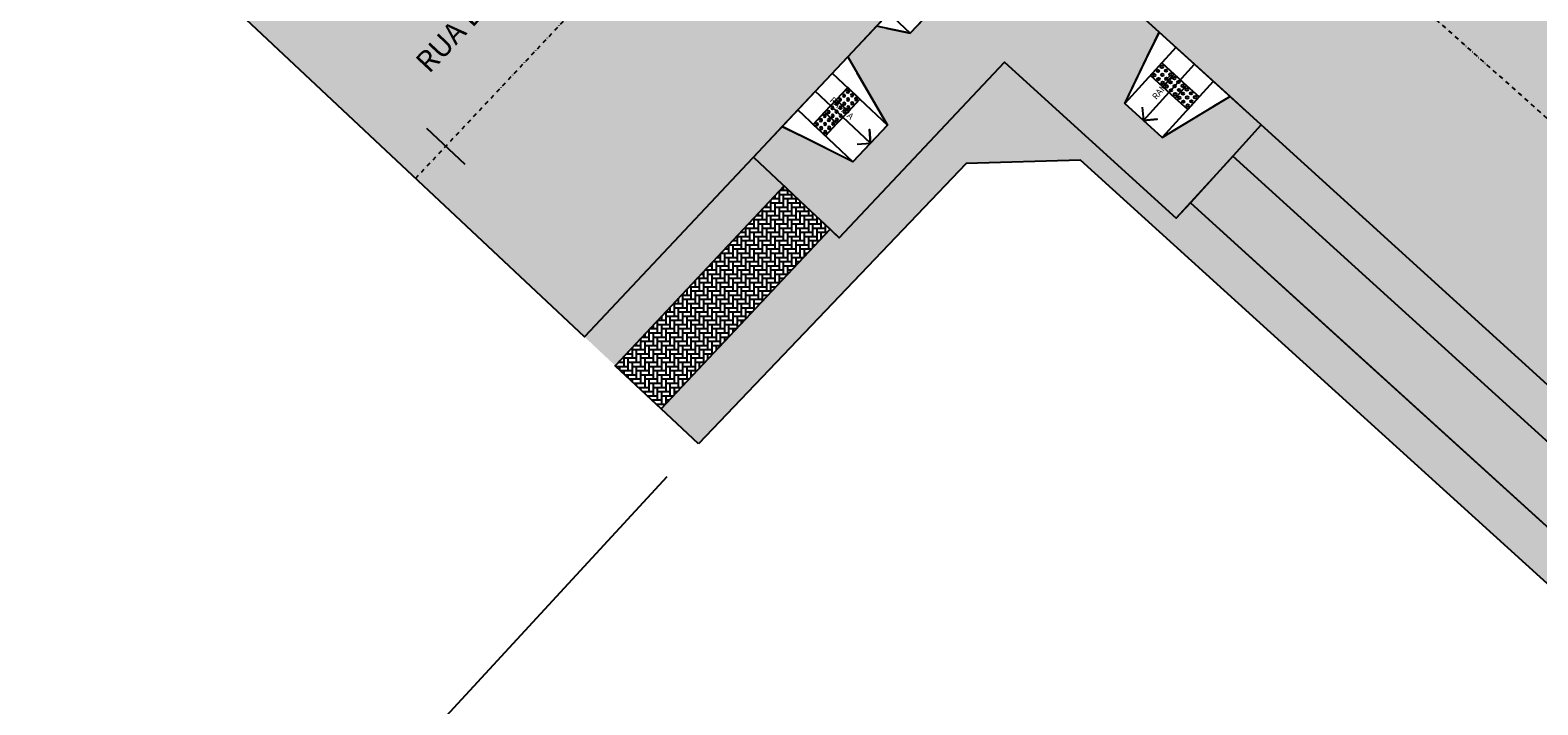
# Model space of a CAD drawing. Units: centimetres. Extents: x 58915 to 118006, y 135282 to 187460.
# Drawn here: x 74392 to 77969, y 161722 to 163324 of the extents above; entities that cross this region are included whole.
import ezdxf
from ezdxf.enums import TextEntityAlignment as Align

# ---------------------------------------------------------------- set-up
doc = ezdxf.new("R2010")
doc.units = ezdxf.units.CM
doc.header["$LTSCALE"] = 10
doc.linetypes.add('DASHDOTX2', pattern=[2, 1, -0.5, 0, -0.5])
for name, color, linetype in [('A-02', 2, 'Continuous'), ('EIXO PROJETADO', 3, 'DASHDOTX2'), ('ESTACAS', 3, 'Continuous'), ('GRAMA', 71, 'Continuous'), ('GRAMA 2', 91, 'Continuous'), ('HACHURA CBUQ', 253, 'Continuous'), ('HACHURA PAV. CBUQ CICLOVIA', 252, 'Continuous'), ('HACHURA PAVER PASSEIO', 8, 'Continuous'), ('L_GRADE', 2, 'GRADE'), ('PASSEIO', 2, 'Continuous'), ('PG-MF', 3, 'Continuous'), ('REG60-100-100', 2, 'Continuous'), ('RUAS NOMES', 3, 'Continuous')]:
    doc.layers.add(name, color=color, linetype=linetype)
doc.styles.add('REGUA60', font='simplex.shx')
doc.styles.add('ROMANS', font='romans.shx', dxfattribs={"height": 0.25})
doc.linetypes.add('GRADE', pattern='A,2,-0.2,["/\\",Standard,S=0.5,R=0,X=-0.1,Y=-0.25],-0.85', length=3.05)

# ---------------------------------------------------------------- blocks, each defined once
blk = doc.blocks.new('sta_tic')
at = {"lineweight": -2}
blk.add_line((0, -0.04165), (0, 0.04165), dxfattribs=at)
blk = doc.blocks.new('RAMPA-1')
at = {"color": 250}
for points in [[(-1.2, 0.9), (-0.8, 0.9), (-0.8, 0.5), (-1.2, 0.5), (-1.2, 0.9)], [(-0.8, 0.9), (-0.4, 0.9), (-0.4, 0.5), (-0.8, 0.5), (-0.8, 0.9)], [(-0.4, 0.9), (0, 0.9), (0, 0.5), (-0.4, 0.5), (-0.4, 0.9)]]:
    blk.add_lwpolyline(points, dxfattribs=at)
for centre in [(-1.134, 0.834), (-1.134, 0.7), (-1, 0.834), (-1, 0.7), (-0.866, 0.834), (-0.866, 0.7), (-0.734, 0.834), (-0.734, 0.7), (-0.6, 0.834), (-0.6, 0.7), (-0.466, 0.834), (-0.466, 0.7), (-0.334, 0.834), (-0.334, 0.7), (-0.2, 0.834), (-0.2, 0.7), (-0.066, 0.834), (-0.066, 0.7), (-1.134, 0.566), (-1, 0.566), (-0.866, 0.566), (-0.734, 0.566), (-0.6, 0.566), (-0.466, 0.566), (-0.334, 0.566), (-0.2, 0.566), (-0.066, 0.566)]:
    blk.add_circle(centre, 0.03, dxfattribs=at)
at = {"layer": 'A-02', "color": 2}
for p, q in [((-1.2, 1.8), (-1.607, 0.431)), ((-1.2, 0), (-1.2, 1.8)), ((-1.2, 1.8), (0, 1.8)), ((0, 1.8), (0.407, 0.431)), ((0, 0), (0, 1.8))]:
    blk.add_line(p, q, dxfattribs=at)
blk = doc.blocks.new('RAMPA-CILCOVIA')
at = {"layer": 'A-02'}
for p, q in [((0, 0.7), (-0.3, 0.193)), ((0, 0.7), (0, 0)), ((0, 0.7), (1.6, 0.7)), ((1.6, 0.7), (1.6, 0)), ((1.9, 0.2), (1.6, 0.7))]:
    blk.add_line(p, q, dxfattribs=at)

msp = doc.modelspace()

# ---------------------------------------------------------------- hatches: boundary and pattern name
at = {"layer": 'GRAMA'}
for points in [[(75977.539, 162341.92), (75889.351, 162424.765), (76289.902, 162851.168), (76311.634, 162830.694), (76703.632, 163247.993), (77111.279, 162877.503), (77144.66, 162914.227), (78305.64, 161858.91), (78238.843, 161785.266), (76884.1, 163015.631), (76612.48, 163007.484)], [(77265.204, 163046.863), (77245.478, 163025.162), (78406.414, 161970.016), (78460.161, 162029.273), (78460.144, 162029.288), (78406.43, 161970.002), (78426.354, 161992), (78445.608, 162013.227), (78460.161, 162029.273), (78406.414, 161970.016), (78406.43, 161970.002), (78460.144, 162029.288), (78460.12, 162029.31), (78473.277, 162043.784), (78473.572, 162044.11), (77312.806, 163099.232)], [(76180.722, 162954.025), (76107.934, 163022.598), (75707.141, 162595.935), (75780.025, 162527.467)]]:
    msp.add_hatch(color=256, dxfattribs=at).paths.add_polyline_path(points)
at = {"layer": 'GRAMA 2'}
h = msp.add_hatch(color=256, dxfattribs=at)
edge = h.paths.add_edge_path()
edge.add_line((77010.972, 166745.71), (77654.663, 166930.39))
edge.add_arc((78064.109, 165561.184), 1429.115, 92.786291, 106.648718, ccw=False)
edge.add_arc((78084.894, 165851.279), 1140.906, 77.277543, 94.537357, ccw=False)
edge.add_line((78336.154, 166964.174), (78851.013, 167512.465))
edge.add_arc((78778.118, 167580.916), 99.996, 316.801152, 383.396377)
edge.add_arc((78778.11, 167580.913), 100.005, 23.396377, 90.295437)
edge.add_line((78777.595, 167680.916), (76531.213, 167675.171))
edge.add_arc((78009.308, 156077.908), 11691.077, 97.2633074, 107.0690904)
edge.add_arc((73372.38, 170621.257), 3576.467, 254.061637, 289.694865, ccw=False)
edge.add_arc((71902.842, 164072.715), 3147.534, 81.091285, 110.610904)
edge.add_arc((85542.728, 266217.814), 100289.32, 261.54379799, 263.67759943)
edge.add_arc((51682301.209, -5734736.676), 51944107.854, 173.4763159678, 173.4766469545, ccw=False)
edge.add_line((74532.668, 166836.584), (76228.256, 166674.755))
edge.add_arc((76364.912, 169519.866), 2848.391, 267.250093, 283.109664)
at = {"layer": 'HACHURA CBUQ', "lineweight": -2, "ltscale": 2}
h = msp.add_hatch(color=256, dxfattribs=at)
edge = h.paths.add_edge_path()
edge.add_arc((80653.201, 154127.096), 5294.923, 34.148493, 46.051072)
edge.add_line((84327.967, 157939.222), (83957.978, 158275.538))
edge.add_line((83957.978, 158275.538), (79147.302, 162648.39))
edge.add_arc((81036.092, 164722.358), 2805.151, 173.403388, 227.675476, ccw=False)
edge.add_arc((78348.839, 165033.028), 100, 85.953807, 173.349356, ccw=False)
edge.add_arc((79009.085, 191353.272), 26228.628, 261.5815478, 268.5729757, ccw=False)
edge.add_arc((75011.137, 164623.016), 800, -43.293447, 78.606676, ccw=False)
edge.add_line((75593.418, 164074.428), (74907.825, 163346.728))
edge.add_line((74907.825, 163346.728), (75707.393, 162595.69))
edge.add_line((75707.393, 162595.69), (76567.492, 163511.306))
edge.add_arc((76713.263, 163374.373), 200, 47.729508, 136.790749, ccw=False)
edge.add_line((76847.79, 163522.368), (83352.61, 157609.558))
edge.add_line((83352.61, 157609.558), (83706.866, 157287.543))
edge.add_arc((81016.34, 154327.633), 4000, 40.423472, 47.729508, ccw=False)
edge.add_arc((-1631432.466, 9545199.881), 9543725.316, 280.3552549386, 280.3611978297)
edge = h.paths.add_edge_path(flags=16)
edge.add_arc((77590.909, 164454.725), 100, 4.415348, 136.790749)
edge.add_line((77518.023, 164523.192), (77148.413, 164129.724))
edge.add_arc((77221.299, 164061.257), 100, 136.790749, 227.729508)
edge.add_line((77154.036, 163987.26), (77718.703, 163473.983))
edge.add_arc((77785.966, 163547.981), 100, 227.729508, 379.865325)
edge.add_arc((81030.67, 164720.327), 3350, 184.415348, 199.865325, ccw=False)
at = {"layer": 'HACHURA PAV. CBUQ CICLOVIA'}
h = msp.add_hatch(color=256, dxfattribs=at)
edge = h.paths.add_edge_path()
edge.add_line((76176.401, 163095.482), (76107.934, 163022.597))
edge.add_line((76107.934, 163022.597), (76311.634, 162830.694))
edge.add_line((76311.634, 162830.694), (76703.632, 163247.993))
edge.add_line((76703.632, 163247.993), (77111.029, 162877.228))
edge.add_line((77111.029, 162877.228), (77232.504, 163010.886))
edge.add_line((77232.504, 163010.886), (77312.807, 163099.232))
edge.add_line((77312.807, 163099.232), (77238.716, 163166.44))
edge.add_line((77238.716, 163166.44), (77078.013, 163069.265))
edge.add_line((77078.013, 163069.265), (76989.238, 163150.026))
edge.add_line((76989.238, 163150.026), (77070.708, 163319.295))
edge.add_line((77070.708, 163319.295), (76996.711, 163386.56))
edge.add_line((76996.711, 163386.56), (76918.622, 163362.949))
edge.add_line((76918.622, 163362.949), (76800.223, 163470.567))
edge.add_line((76800.223, 163470.567), (76815.76, 163545.822))
edge.add_arc((76712.67, 163375.167), 199.376, 58.864485, 136.935563)
edge.add_line((76567.008, 163511.305), (76589.723, 163433.216))
edge.add_line((76589.723, 163433.216), (76480.129, 163316.583))
edge.add_line((76480.129, 163316.583), (76400.359, 163333.899))
edge.add_line((76400.359, 163333.899), (76331.888, 163261.007))
edge.add_line((76331.888, 163261.007), (76426.422, 163098.739))
edge.add_line((76426.422, 163098.739), (76344.262, 163011.276))
edge.add_line((76344.262, 163011.276), (76176.401, 163095.482))
at = {"layer": 'HACHURA PAVER PASSEIO'}
h = msp.add_hatch(dxfattribs=at)
h.set_pattern_fill('AR-HBONE', color=256, scale=0.098, angle=45, style=0)
h.set_pattern_definition([(90, (85649.999, 172270.881), (-9.9568, 9.9568), [29.8704, -9.9568]), (180, (85649.999, 172280.838), (-9.9568, 9.9568), [29.8704, -9.9568])])
h.paths.add_polyline_path([(77245.479, 163025.161), (77232.504, 163010.886), (77144.66, 162914.227), (78305.64, 161858.91), (78349.333, 161907.082), (78406.313, 161970.108)])
h.paths.add_polyline_path([(78665.451, 161734.555), (78567.127, 161625.945), (78670.571, 161531.752), (78813.928, 161401.214), (78851.522, 161366.983), (78950.29, 161475.639)])
h.paths.add_polyline_path([(79209.263, 161240.236), (79110.677, 161131.856), (79977.514, 160342.538), (80076.745, 160451.704)])
h.paths.add_polyline_path([(80335.711, 160216.307), (80236.302, 160106.893), (80774.734, 159616.612), (80874.695, 159726.376)])
h.paths.add_polyline_path([(81133.585, 159491.048), (81034.028, 159381.523), (82089.369, 158419.542), (82230.476, 158291.277), (82306.566, 158374.985), (82331.371, 158402.273), (82171.32, 158547.758)])
h.paths.add_polyline_path([(82590.363, 158166.852), (82489.468, 158055.856), (83054.504, 157542.244), (83155.086, 157653.525)])
h = msp.add_hatch(dxfattribs=at)
h.set_pattern_fill('AR-HBONE', color=256, scale=0.098, angle=45, style=0)
h.paths.add_polyline_path([(76289.902, 162851.168), (76209.784, 162926.646), (76180.721, 162954.025), (75779.795, 162527.222), (75889.351, 162424.765)])

# ---------------------------------------------------------------- linework, layer by layer
at = {"layer": 'A-02'}
for p, q in [((77070.709, 163319.297), (77051.176, 163278.705)), ((77238.809, 163166.496), (77070.709, 163319.297)), ((76176.399, 163095.483), (76331.893, 163261.013)), ((76331.893, 163261.013), (76354.51, 163222.179)), ((77238.809, 163166.496), (77200.259, 163143.19)), ((76176.399, 163095.483), (76216.571, 163075.336))]:
    msp.add_line(p, q, dxfattribs=at)
at = {"layer": 'A-02', "color": 1}
for points in [[(77030.359, 163141.466), (77033.517, 163109.713), (77065.757, 163112.78), (77033.517, 163109.713), (77154.662, 163242.984)], [(76354.06, 163053.031), (76385.858, 163055.698), (76383.288, 163087.982), (76385.858, 163055.698), (76254.336, 163179.009)]]:
    msp.add_lwpolyline(points, dxfattribs=at)
at = {"layer": 'EIXO PROJETADO'}
for p, q in [((75306.602, 162972.18), (87702.411, 176167.398)), ((76601.612, 164351.885), (84092.546, 157680.23))]:
    msp.add_line(p, q, dxfattribs=at)
at = {"layer": 'L_GRADE', "lineweight": -2, "ltscale": 0.5}
msp.add_lwpolyline([(75303.774, 161613.275), (75903.671, 162264.49)], dxfattribs=at)
at = {"layer": 'PASSEIO'}
msp.add_line((77144.66, 162914.227), (77510.631, 162581.564), dxfattribs=at)
msp.add_lwpolyline([(76176.401, 163095.482), (76107.934, 163022.597), (76311.634, 162830.694), (76703.632, 163247.993), (77111.029, 162877.228), (77232.504, 163010.886), (77312.807, 163099.232), (77238.716, 163166.44), (77078.013, 163069.265), (76989.238, 163150.026), (77070.708, 163319.295), (76996.711, 163386.56), (76918.622, 163362.949), (76800.223, 163470.567), (76815.76, 163545.822, 0.35446763), (76567.008, 163511.305), (76589.723, 163433.216), (76480.129, 163316.583), (76400.359, 163333.899), (76331.888, 163261.007), (76331.888, 163261.007), (76426.422, 163098.739), (76344.262, 163011.276), (76176.401, 163095.482)], format="xyb", dxfattribs=at)
for points in [[(76400.359, 163333.899), (76567.008, 163511.305), (76589.723, 163433.216), (76480.129, 163316.583), (76400.359, 163333.899)], [(76331.893, 163261.013), (76426.422, 163098.739), (76344.262, 163011.276), (76176.401, 163095.482), (76331.893, 163261.013)], [(75977.539, 162341.92), (75889.351, 162424.765), (76289.902, 162851.168), (76311.634, 162830.694), (76703.632, 163247.993), (77111.279, 162877.503), (77144.66, 162914.227), (78305.64, 161858.91), (78238.843, 161785.266), (76884.1, 163015.631), (76612.48, 163007.484), (75977.539, 162341.92)]]:
    msp.add_lwpolyline(points, close=True, dxfattribs=at)
for points in [[(77238.809, 163166.495), (77078.014, 163069.265), (76989.216, 163149.981), (77070.707, 163319.296), (77238.809, 163166.495)], [(77245.478, 163025.162), (77144.66, 162914.227), (77510.374, 162581.798), (78305.717, 161858.84), (78406.313, 161970.108), (77245.478, 163025.162), (77245.478, 163025.162)], [(76209.784, 162926.646), (76180.722, 162954.025), (76180.722, 162954.025), (75779.795, 162527.222), (75889.351, 162424.765), (76289.902, 162851.168), (76209.784, 162926.646)]]:
    msp.add_lwpolyline(points, dxfattribs=at)
at = {"layer": 'PG-MF'}
msp.add_lwpolyline([(97911.136, 144697.843), (94045.365, 140802.998, 0.41476773), (94050.679, 139670.57), (93388.112, 139007.796), (93286.766, 139109.11, 0.41615317), (92151.665, 139105.177), (91676.602, 139573.847), (91834.704, 139732.133, 0.49628724), (91781.115, 140789.588), (89194.545, 143375.352), (88928.029, 143641.799, -0.15212557), (86045.69, 149148.91), (84968.204, 155043.879, 0.16411793), (83728.575, 157280.349), (83352.126, 157609.557), (76847.306, 163522.367, 0.40942277), (76567.008, 163511.305), (75706.91, 162595.689), (74904.413, 163349.527), (75589.985, 164077.205, 0.61635158), (75103.556, 165413.523, 0.03038058), (70255.725, 165702.079), (68268.267, 165699.515)], format="xyb", dxfattribs=at)

# ---------------------------------------------------------------- block references
at = {"layer": 'A-02', "yscale": 100, "zscale": 100}
for name, p, xscale, rotation in [('RAMPA-CILCOVIA', (76538.66, 163481.126), 100, 226.7892526557218), ('RAMPA-1', (77110.29, 163283.177), 100, 137.7295083665032), ('RAMPA-1', (76295.227, 163221.978), -99.99999999999999, 226.7907486684929)]:
    msp.add_blockref(name, p, dxfattribs=dict(at, xscale=xscale, rotation=rotation))
at = {"layer": 'ESTACAS', "xscale": 1500.600240096032, "yscale": 1500.600240096039, "zscale": 1500.600240096039, "rotation": 226.789216616606}
msp.add_blockref('sta_tic', (75378.093, 163048.282), dxfattribs=at)

# ---------------------------------------------------------------- texts
at = {"layer": 'REG60-100-100', "style": 'REGUA60'}
for rotation, p in [(49.497411, (77063.834, 163157.878)), (317.857849, (76287.721, 163155.843))]:
    msp.add_text('RAMPA ', height=15, rotation=rotation, dxfattribs=at).set_placement(p)
at = {"layer": 'RUAS NOMES', "style": 'ROMANS'}
msp.add_text('RUA DOMINGOS FERNANDES MAIA', height=50, rotation=46.812882, dxfattribs=at).set_placement((75722.271, 163605.115), align=Align.BOTTOM_CENTER)

doc.saveas('drawing.dxf')
